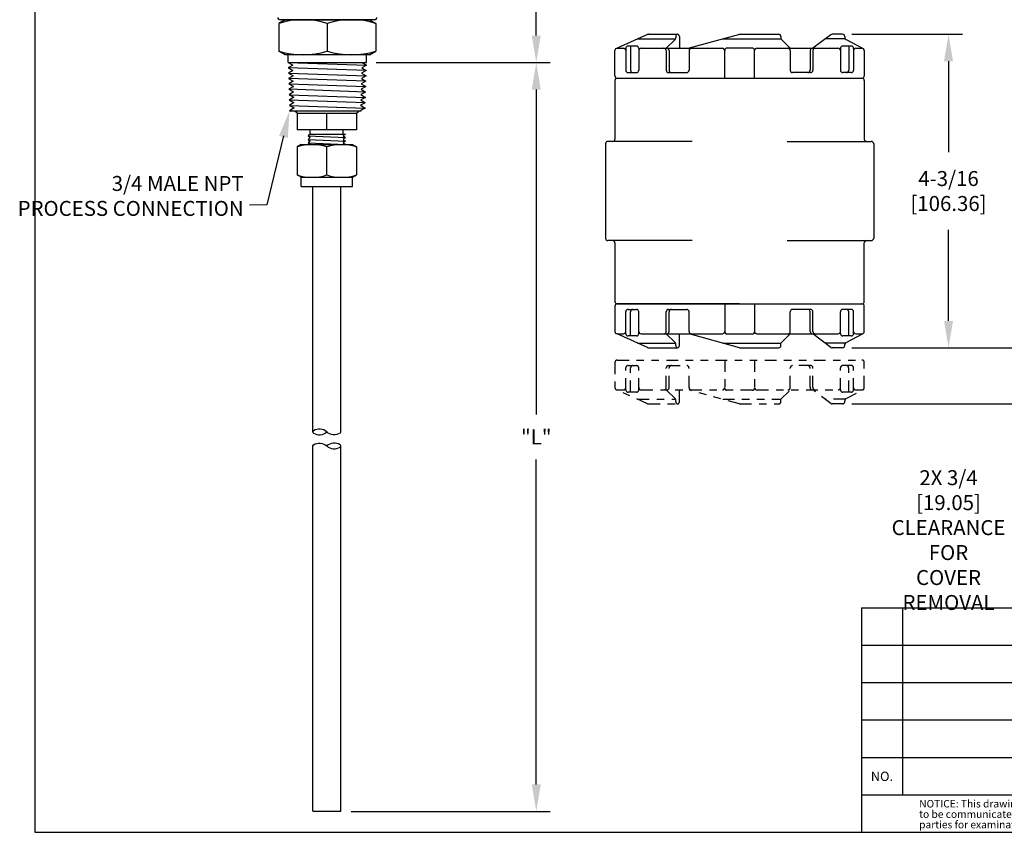
# Model space of a CAD drawing. Extents: x -0.2 to 31.5, y 0 to 20.5.
# Drawn here: x -0.2 to 12.9, y 0 to 10.9 of the extents above; entities that cross this region are included whole.
import ezdxf
from ezdxf.enums import TextEntityAlignment as Align

# ---------------------------------------------------------------- set-up
doc = ezdxf.new("R2010")
doc.units = 0
doc.header["$LTSCALE"] = 0.125
doc.header["$MEASUREMENT"] = 0
doc.linetypes.add('PHANTOM', pattern=[2.5, 1.25, -0.25, 0.25, -0.25, 0.25, -0.25])
for name, color, linetype in [('DIMENS', 7, 'CONTINUOUS'), ('FORMAT', 8, 'CONTINUOUS'), ('FORMATTEXT', 7, 'CONTINUOUS'), ('PART', 3, 'CONTINUOUS'), ('PHANTOM', 4, 'PHANTOM')]:
    doc.layers.add(name, color=color, linetype=linetype)
doc.styles.add('ROMANS', font='romans.shx', dxfattribs={"width": 0.75})
doc.styles.add('STYLE1', font='romans.shx', dxfattribs={"width": 0.75, "height": 0.225})
doc.styles.add('STYLE2', font='romans.shx', dxfattribs={"height": 0.1})
doc.styles.add('STYLE3', font='romans.shx', dxfattribs={"height": 0.05})
doc.styles.add('STYLE4', font='romans.shx', dxfattribs={"height": 0.0625})
doc.dimstyles.new('DWYER_STANDARD', dxfattribs={"dimtxt": 0.1, "dimasz": 0.18, "dimexe": 0.093, "dimexo": 0.0625, "dimgap": 0.09, "dimtad": 0, "dimtih": 1, "dimtoh": 1, "dimdec": 3, "dimrnd": 0.001, "dimzin": 4, "dimdsep": 46, "dimtxsty": 'ROMANS', "dimcen": 0, "dimclrd": 256, "dimclre": 256, "dimclrt": 256, "dimadec": 0, "dimazin": 0, "dimtfac": 1, "dimtdec": 3, "dimtofl": 0, "dimtmove": 0, "dimatfit": 3, "dimfxl": 0, "dimtolj": 1, "dimtzin": 4, "dimarcsym": 0})

# ---------------------------------------------------------------- blocks, each defined once
blk = doc.blocks.new('*D0')
at = {"layer": 'DIMENS', "lineweight": -2}
for p, q in [((13.662, 6.831), (13.662, 7.191)), ((10.913, 6.471), (13.848, 6.471)), ((10.913, 5.721), (13.848, 5.721)), ((13.662, 5.361), (13.662, 3.903)), ((13.662, 3.903), (13.302, 3.903))]:
    blk.add_line(p, q, dxfattribs=at)
at = {"layer": 'DIMENS'}
for points in [[(13.602, 6.831), (13.722, 6.831), (13.662, 6.471)], [(13.602, 5.361), (13.722, 5.361), (13.662, 5.721)]]:
    blk.add_solid(points, dxfattribs=at)
at = {"layer": 'DIMENS', "insert": (12.204, 3.903), "char_height": 0.2, "attachment_point": 5, "style": 'ROMANS'}
blk.add_mtext('\\A1;2X 3/4 [19.05]\\PCLEARANCE FOR\\PCOVER REMOVAL', dxfattribs=at)
blk = doc.blocks.new('*D1')
at = {"layer": 'DIMENS', "lineweight": -2}
for p, q in [((10.913, 10.659), (12.39, 10.659)), ((12.204, 10.299), (12.204, 9.083)), ((12.204, 6.831), (12.204, 8.047)), ((10.913, 6.471), (12.39, 6.471))]:
    blk.add_line(p, q, dxfattribs=at)
at = {"layer": 'DIMENS'}
for points in [[(12.144, 10.299), (12.264, 10.299), (12.204, 10.659)], [(12.144, 6.831), (12.264, 6.831), (12.204, 6.471)]]:
    blk.add_solid(points, dxfattribs=at)
at = {"layer": 'DIMENS', "insert": (12.204, 8.565), "char_height": 0.2, "attachment_point": 5, "style": 'ROMANS'}
blk.add_mtext('\\A1;4-3/16\\P[106.36]', dxfattribs=at)
blk = doc.blocks.new('*D9')
at = {"layer": 'DIMENS', "lineweight": -2}
for p, q in [((5.792, 14.777), (6.884, 14.777)), ((6.698, 14.417), (6.698, 13.047)), ((6.698, 10.64), (6.698, 12.011)), ((4.558, 10.28), (6.884, 10.28))]:
    blk.add_line(p, q, dxfattribs=at)
at = {"layer": 'DIMENS'}
for points in [[(6.638, 14.417), (6.758, 14.417), (6.698, 14.777)], [(6.638, 10.64), (6.758, 10.64), (6.698, 10.28)]]:
    blk.add_solid(points, dxfattribs=at)
at = {"layer": 'DIMENS', "insert": (6.698, 12.529), "char_height": 0.2, "attachment_point": 5, "style": 'ROMANS'}
blk.add_mtext('\\A1;4-1/2\\P[114.30]', dxfattribs=at)
blk = doc.blocks.new('*D10')
at = {"layer": 'DIMENS', "lineweight": -2}
for p, q in [((4.558, 10.28), (6.884, 10.28)), ((6.698, 9.92), (6.698, 5.579)), ((6.698, 0.64), (6.698, 4.981)), ((4.228, 0.28), (6.884, 0.28))]:
    blk.add_line(p, q, dxfattribs=at)
at = {"layer": 'DIMENS'}
for points in [[(6.638, 9.92), (6.758, 9.92), (6.698, 10.28)], [(6.638, 0.64), (6.758, 0.64), (6.698, 0.28)]]:
    blk.add_solid(points, dxfattribs=at)
at = {"layer": 'DIMENS', "insert": (6.698, 5.28), "char_height": 0.2, "attachment_point": 5, "style": 'ROMANS'}
blk.add_mtext('\\A1;"L"', dxfattribs=at)
blk = doc.blocks.new('DWYERB')
at = {"layer": 'FORMAT'}
for p, q in [((0, 10.24), (0, 0)), ((5.52, 1.5), (15.76, 1.5)), ((5.52, 1.5), (5.52, 0)), ((5.795, 1.5), (5.795, 0.25)), ((5.52, 1.25), (9.745, 1.25)), ((5.52, 1), (9.745, 1)), ((5.52, 0.75), (9.745, 0.75)), ((5.52, 0.5), (9.745, 0.5)), ((5.52, 0.25), (12.835, 0.25)), ((0, 0), (15.76, 0))]:
    blk.add_line(p, q, dxfattribs=at)
at = {"layer": 'FORMAT', "style": 'ROMANS'}
blk.add_text('NO.', height=0.0625, dxfattribs=at).set_placement((5.6575, 0.3426), align=Align.CENTER)
at = {"layer": 'FORMAT', "style": 'STYLE3'}
for s, p in [('NOTICE: This drawing and the principles and elements of design embodied therein are the exclusive property of DWYER INSTRUMENTS, INC. and are not', (5.906, 0.1658)), ('to be communicated, disclosed, reproduced or used except as previously authorized in writing by such corporation and must not be submitted to outside ', (5.906, 0.0961)), ('parties for examination without the written consent of said corporation.', (5.906, 0.0265))]:
    blk.add_text(s, height=0.05, dxfattribs=at).set_placement(p)
at = {"layer": 'FORMAT', "style": 'STYLE4', "flags": 4}
for tag, p in [('DECTOL', (14.9061, 1.6996)), ('ANGTOL', (14.2666, 1.593))]:
    blk.add_attdef(tag, p, '', height=0.0625, dxfattribs=at)
at = {"layer": 'FORMATTEXT', "style": 'ROMANS', "width": 0.9, "flags": 4}
blk.add_attdef('TOP_FR_NO', text='', height=0.1, dxfattribs=at).set_placement((15.56, 10.2691), align=Align.RIGHT)
blk.add_attdef('SIDE_FR_NO', text='', height=0.1, rotation=90, dxfattribs=at).set_placement((15.889, 10.04), align=Align.RIGHT)
at = {"layer": 'FORMATTEXT'}
for tag, height, style, width, p in [('SCALE', 0.1, 'STYLE4', 0.9, (11.6025, 1.55)), ('BYD', 0.07, 'STYLE4', 0.75, (9.4325, 1.39)), ('RBDN', 0.1, 'STYLE2', 0.75, (5.6575, 1.325)), ('DATED', 0.07, 'STYLE4', 0.75, (9.4325, 1.28)), ('BYC', 0.07, 'STYLE4', 0.75, (9.4325, 1.14)), ('RBCN', 0.1, 'STYLE2', 0.75, (5.6575, 1.075)), ('DATEC', 0.07, 'STYLE4', 0.75, (9.4325, 1.03)), ('RBBN', 0.1, 'STYLE2', 0.75, (5.6575, 0.825)), ('BYB', 0.07, 'STYLE4', 0.75, (9.4325, 0.89)), ('DATEB', 0.07, 'STYLE4', 0.75, (9.4325, 0.78)), ('RBAN', 0.1, 'STYLE2', 0.75, (5.6575, 0.575)), ('BYA', 0.07, 'STYLE4', 0.75, (9.4325, 0.64)), ('DATEA', 0.07, 'STYLE4', 0.75, (9.4325, 0.53))]:
    blk.add_attdef(tag, text='', height=height, dxfattribs=dict(at, style=style, width=width)).set_placement(p, align=Align.CENTER)
at = {"layer": 'FORMATTEXT', "style": 'STYLE4', "width": 0.9}
blk.add_attdef('WAS_PROJ#', text='', height=0.0625, dxfattribs=at).set_placement((15.56, 1.5125), align=Align.RIGHT)
at = {"layer": 'FORMATTEXT', "style": 'STYLE4', "width": 0.75}
for tag, p in [('REVBLKDTEXTTOP', (5.8795, 1.395)), ('REVBLKDTEXTBTTM', (5.8795, 1.28)), ('REVBLKCTEXTTOP', (5.8795, 1.145)), ('REVBLKCTEXTBTTM', (5.8795, 1.03)), ('REVBLKBTEXTTOP', (5.8795, 0.895)), ('REVBLKBTEXTBTTM', (5.8795, 0.78)), ('REVBLKATEXTTOP', (5.8795, 0.645)), ('REVBLKATEXTBTTM', (5.8795, 0.53))]:
    blk.add_attdef(tag, p, '', height=0.07, dxfattribs=at)
at = {"layer": 'FORMATTEXT', "flags": 4}
for tag, style, width, p in [('MATERIALFR', 'ROMANS', 0.75, (14.2975, 1.3459)), ('DATE', 'ROMANS', 0.75, (10.0575, 1.25)), ('T1L', 'STYLE2', 0.9, (11.6025, 1.1999)), ('MATERIALDESCR', 'ROMANS', 0.75, (14.2975, 1.1745)), ('T2L', 'STYLE2', 0.9, (11.6025, 1.0439)), ('FINISHFR', 'ROMANS', 0.75, (14.2975, 0.9795)), ('DRAFTER', 'ROMANS', 0.75, (10.0575, 0.94)), ('T3L', 'STYLE2', 0.9, (11.6025, 0.8879)), ('FINISHDESCR', 'ROMANS', 0.75, (14.2975, 0.8081)), ('T4L', 'STYLE2', 0.9, (11.6025, 0.7319)), ('T5L', 'STYLE2', 0.9, (11.6025, 0.5759)), ('T6L', 'STYLE2', 0.9, (11.6025, 0.4199)), ('APPDBY', 'ROMANS', 0.75, (10.0575, 0.32))]:
    blk.add_attdef(tag, text='', height=0.1, dxfattribs=dict(at, style=style, width=width)).set_placement(p, align=Align.CENTER)
at = {"layer": 'FORMATTEXT', "style": 'STYLE1', "width": 0.625, "flags": 4}
blk.add_attdef('DWG_FR#', (13.5049, 0.0861), '', height=0.2, dxfattribs=at)

msp = doc.modelspace()

# ---------------------------------------------------------------- linework, layer by layer
at = {"layer": 'DIMENS', "color": 7}
msp.add_lwpolyline([(3.3224, 9.3014), (3.1017, 8.3827), (2.8671, 8.3752)], dxfattribs=at)
msp.add_solid([(3.3796, 9.2735), (3.4029, 9.6377), (3.2628, 9.3007)], dxfattribs=at)
at = {"layer": 'PART', "color": 7}
for p, q in [((3.3453, 10.8534), (3.2584, 10.8032)), ((3.2584, 10.8032), (3.2584, 10.4335)), ((4.5391, 10.8534), (3.2766, 10.8534)), ((3.3453, 10.8534), (4.4693, 10.8534)), ((3.3773, 10.8534), (4.4373, 10.8534)), ((3.9073, 10.8032), (3.9073, 10.4335)), ((4.4693, 10.8534), (4.5563, 10.8032)), ((4.5563, 10.8032), (4.5563, 10.4335)), ((8.183, 10.656), (7.7799, 10.474)), ((8.1957, 10.6587), (8.5803, 10.6587)), ((9.4104, 10.6576), (8.7381, 10.4712)), ((9.4187, 10.6587), (9.934, 10.6587)), ((10.6316, 10.6524), (10.3939, 10.4712)), ((10.7876, 10.6587), (10.6504, 10.6587)), ((8.0506, 10.5962), (8.558, 10.5962)), ((8.5517, 10.5871), (8.435, 10.4712)), ((8.5609, 10.6277), (8.5609, 10.6091)), ((8.6113, 10.6277), (8.6113, 10.4712)), ((9.189, 10.5962), (9.965, 10.5962)), ((9.965, 10.6277), (9.965, 10.5962)), ((9.965, 10.5962), (10.0908, 10.4712)), ((10.8249, 10.5962), (10.5579, 10.5962)), ((10.8186, 10.6277), (10.8186, 10.615)), ((10.8352, 10.5875), (11.0629, 10.4677)), ((3.3453, 10.3834), (3.2584, 10.4335)), ((4.4693, 10.3834), (4.5563, 10.4335)), ((7.7495, 10.1027), (7.7495, 10.4402)), ((7.7805, 10.4712), (7.862, 10.4712)), ((7.893, 10.4692), (7.893, 10.1772)), ((8.037, 10.5002), (7.924, 10.5002)), ((7.9584, 10.5002), (7.9584, 10.1772)), ((8.068, 10.4692), (8.068, 10.1772)), ((8.099, 10.4712), (9.1835, 10.4712)), ((8.435, 10.4402), (8.435, 10.1772)), ((8.4728, 10.4402), (8.4728, 10.1772)), ((8.7381, 10.4402), (8.7381, 10.1772)), ((9.2145, 10.0717), (9.2145, 10.4437)), ((9.5835, 10.4747), (9.2455, 10.4747)), ((9.6145, 10.0717), (9.6145, 10.4437)), ((9.6455, 10.4712), (10.7299, 10.4712)), ((10.0908, 10.4402), (10.0908, 10.1772)), ((10.3562, 10.4402), (10.3562, 10.1772)), ((10.3939, 10.4402), (10.3939, 10.1772)), ((10.7609, 10.4692), (10.7609, 10.1772)), ((10.9049, 10.5002), (10.7919, 10.5002)), ((10.8706, 10.5002), (10.8706, 10.1772)), ((10.9359, 10.4692), (10.9359, 10.1772)), ((10.9669, 10.4712), (11.0485, 10.4712)), ((11.0795, 10.4402), (11.0795, 10.1027)), ((4.4693, 10.3834), (3.3453, 10.3834)), ((3.3828, 10.2802), (3.3828, 10.3834)), ((3.3828, 10.2802), (4.4307, 10.2445)), ((3.3828, 10.2802), (3.4458, 10.2465)), ((3.3828, 10.2802), (4.4318, 10.2802)), ((4.3731, 10.2802), (4.4307, 10.2445)), ((4.4318, 10.2802), (4.4318, 10.3834)), ((3.4458, 10.2465), (3.3851, 10.2088)), ((4.4285, 10.1731), (3.3851, 10.2088)), ((3.3851, 10.2088), (3.448, 10.1751)), ((3.448, 10.1751), (3.3873, 10.1375)), ((3.3873, 10.1375), (4.4263, 10.1018)), ((3.3873, 10.1375), (3.4502, 10.1037)), ((4.4285, 10.1731), (4.3656, 10.1394)), ((4.3656, 10.1394), (4.4263, 10.1018)), ((4.4307, 10.2445), (4.3678, 10.2108)), ((4.3678, 10.2108), (4.4285, 10.1731)), ((7.924, 10.1462), (8.037, 10.1462)), ((8.466, 10.1462), (8.7071, 10.1462)), ((10.3629, 10.1462), (10.1218, 10.1462)), ((10.9049, 10.1462), (10.7919, 10.1462)), ((3.4502, 10.1037), (3.3895, 10.0661)), ((4.424, 10.0304), (3.3895, 10.0661)), ((3.3895, 10.0661), (3.4525, 10.0323)), ((3.4525, 10.0323), (3.3918, 9.9947)), ((3.3918, 9.9947), (4.4218, 9.959)), ((3.3918, 9.9947), (3.4547, 9.9609)), ((4.424, 10.0304), (4.3611, 9.9966)), ((4.3611, 9.9966), (4.4218, 9.959)), ((4.4263, 10.1018), (4.3633, 10.068)), ((4.3633, 10.068), (4.424, 10.0304)), ((7.7495, 10.0405), (7.7495, 9.2585)), ((7.7805, 10.0717), (11.0482, 10.0717)), ((11.0795, 10.0405), (11.0795, 9.2585)), ((3.4547, 9.9609), (3.394, 9.9233)), ((4.4196, 9.8876), (3.394, 9.9233)), ((3.394, 9.9233), (3.4569, 9.8895)), ((3.4569, 9.8895), (3.3962, 9.8519)), ((4.4196, 9.8876), (4.3566, 9.8538)), ((4.4218, 9.959), (4.3589, 9.9252)), ((4.3589, 9.9252), (4.4196, 9.8876)), ((3.3962, 9.8519), (4.4173, 9.8162)), ((3.3962, 9.8519), (3.4592, 9.8181)), ((3.4592, 9.8181), (3.3984, 9.7805)), ((4.4151, 9.7448), (3.3984, 9.7805)), ((3.3984, 9.7805), (3.4614, 9.7467)), ((3.4614, 9.7467), (3.4007, 9.7091)), ((4.4151, 9.7448), (4.3522, 9.711)), ((4.4173, 9.8162), (4.3544, 9.7824)), ((4.3544, 9.7824), (4.4151, 9.7448)), ((4.3566, 9.8538), (4.4173, 9.8162)), ((3.4007, 9.7091), (3.4636, 9.6753)), ((3.4007, 9.7091), (4.4129, 9.6734)), ((3.4636, 9.6753), (3.4029, 9.6377)), ((3.4029, 9.6377), (3.411, 9.6334)), ((4.3601, 9.6334), (3.411, 9.6334)), ((3.5035, 9.6027), (3.4728, 9.6334)), ((3.5035, 9.6027), (3.5035, 9.3834)), ((3.5035, 9.6027), (4.2974, 9.6027)), ((3.9004, 9.3834), (3.9004, 9.6027)), ((4.2974, 9.6027), (4.3281, 9.6334)), ((4.2974, 9.6027), (4.2974, 9.3834)), ((4.4129, 9.6734), (4.3499, 9.6396)), ((4.3499, 9.6396), (4.3601, 9.6334)), ((4.3522, 9.711), (4.4129, 9.6734)), ((4.2974, 9.3834), (3.5035, 9.3834)), ((3.6802, 9.3242), (3.6802, 9.3834)), ((4.1207, 9.3242), (4.1207, 9.3834)), ((3.6802, 9.3242), (3.6504, 9.3011)), ((3.6504, 9.3011), (3.6802, 9.2781)), ((3.6504, 9.3011), (4.1504, 9.2781)), ((3.6802, 9.2781), (3.6504, 9.255)), ((3.6504, 9.255), (3.6802, 9.232)), ((3.6504, 9.255), (4.1504, 9.232)), ((3.6802, 9.232), (3.6504, 9.2089)), ((3.6504, 9.2089), (3.6802, 9.1859)), ((3.6504, 9.2089), (4.1504, 9.1859)), ((3.6802, 9.3242), (4.1504, 9.3242)), ((4.1504, 9.3242), (4.1207, 9.3011)), ((4.1207, 9.3011), (4.1504, 9.2781)), ((4.1504, 9.2781), (4.1207, 9.255)), ((4.1207, 9.255), (4.1504, 9.232)), ((4.1504, 9.232), (4.1207, 9.2089)), ((4.1207, 9.2089), (4.1504, 9.1859)), ((8.7797, 9.2272), (7.6557, 9.2272)), ((10.0492, 9.2272), (11.1732, 9.2272)), ((3.5567, 9.1859), (3.5035, 9.1552)), ((3.5035, 9.1552), (3.5035, 8.7791)), ((3.5567, 9.1859), (4.2442, 9.1859)), ((3.9004, 8.7791), (3.9004, 9.1552)), ((4.2442, 9.1859), (4.2974, 9.1552)), ((4.2974, 9.1552), (4.2974, 8.7791)), ((7.6245, 9.196), (7.6245, 7.9335)), ((11.2045, 9.196), (11.2045, 7.9335)), ((3.5567, 8.7484), (3.5035, 8.7791)), ((3.5567, 8.6234), (3.5567, 8.7484)), ((3.5567, 8.7484), (4.2442, 8.7484)), ((4.2442, 8.7484), (4.2974, 8.7791)), ((4.2442, 8.6234), (4.2442, 8.7484)), ((3.5567, 8.6234), (4.2442, 8.6234)), ((3.7129, 5.3477), (3.7129, 8.6234)), ((4.0879, 5.3477), (4.0879, 8.6234)), ((8.7797, 7.9022), (7.6557, 7.9022)), ((10.0492, 7.9022), (11.1732, 7.9022)), ((7.7495, 7.871), (7.7495, 7.089)), ((11.0795, 7.089), (11.0795, 7.871)), ((7.7495, 7.0267), (7.7495, 6.6892)), ((7.7807, 7.0577), (11.0482, 7.0577)), ((9.4145, 7.0577), (7.7807, 7.0577)), ((7.924, 6.9832), (8.037, 6.9832)), ((8.466, 6.9832), (8.7071, 6.9832)), ((9.2145, 7.0577), (9.2145, 6.6857)), ((9.6145, 7.0577), (9.6145, 6.6857)), ((10.3629, 6.9832), (10.1218, 6.9832)), ((10.9049, 6.9832), (10.7919, 6.9832)), ((11.0795, 6.6892), (11.0795, 7.0267)), ((7.893, 6.6602), (7.893, 6.9522)), ((7.9584, 6.6292), (7.9584, 6.9522)), ((8.068, 6.6602), (8.068, 6.9522)), ((8.435, 6.6892), (8.435, 6.9522)), ((8.4728, 6.6892), (8.4728, 6.9522)), ((8.7381, 6.6892), (8.7381, 6.9522)), ((10.0908, 6.6892), (10.0908, 6.9522)), ((10.3562, 6.6892), (10.3562, 6.9522)), ((10.3939, 6.6892), (10.3939, 6.9522)), ((10.7609, 6.6602), (10.7609, 6.9522)), ((10.8706, 6.6292), (10.8706, 6.9522)), ((10.9359, 6.6602), (10.9359, 6.9522)), ((8.183, 6.4735), (7.7799, 6.6555)), ((7.7805, 6.6582), (7.862, 6.6582)), ((8.037, 6.6292), (7.924, 6.6292)), ((8.099, 6.6582), (9.1835, 6.6582)), ((8.5517, 6.5423), (8.435, 6.6582)), ((8.6113, 6.5017), (8.6113, 6.6582)), ((9.4104, 6.4719), (8.7381, 6.6582)), ((9.5835, 6.6547), (9.2455, 6.6547)), ((9.6455, 6.6582), (10.7299, 6.6582)), ((9.965, 6.5332), (10.0908, 6.6582)), ((10.6316, 6.4771), (10.3939, 6.6582)), ((10.9049, 6.6292), (10.7919, 6.6292)), ((10.8352, 6.542), (11.0629, 6.6618)), ((10.9669, 6.6582), (11.0485, 6.6582)), ((8.0506, 6.5332), (8.558, 6.5332)), ((8.1957, 6.4707), (8.5803, 6.4707)), ((8.5609, 6.5017), (8.5609, 6.5203)), ((9.189, 6.5332), (9.965, 6.5332)), ((9.4187, 6.4707), (9.934, 6.4707)), ((9.965, 6.5017), (9.965, 6.5332)), ((10.8249, 6.5332), (10.5579, 6.5332)), ((10.7876, 6.4707), (10.6504, 6.4707)), ((10.8186, 6.5017), (10.8186, 6.5145)), ((3.7129, 0.2802), (3.7129, 5.1602)), ((4.0879, 0.2802), (4.0879, 5.1602)), ((3.7129, 0.2802), (4.0879, 0.2802))]:
    msp.add_line(p, q, dxfattribs=at)
for points in [[(4.0879, 5.3477, -0.264034), (4.0788, 5.3316, -0.324877), (3.9004, 5.3477, 0.324877), (3.7221, 5.3638, 0.5676683), (3.7221, 5.3316, 0.324877), (3.9004, 5.3477)], [(3.7129, 5.1602, -0.264034), (3.7221, 5.1763, -0.324877), (3.9004, 5.1602, 0.324877), (4.0788, 5.1441, 0.567641), (4.0788, 5.1763, 0.324877), (3.9004, 5.1602)]]:
    msp.add_lwpolyline(points, format="xyb", dxfattribs=at)
for centre, radius, start, end in [((3.2766, 10.8846), 0.0312, 180, 270), ((3.5829, 9.7795), 1.0738, 72.41205, 107.58795), ((4.2318, 9.7795), 1.0738, 72.41205, 107.58795), ((4.5391, 10.8846), 0.0312, 270, 0), ((8.1957, 10.6277), 0.031, 90, 114.30093), ((8.5919, 10.6277), 0.031, 100.76776, 180), ((8.5803, 10.6277), 0.031, 360, 90), ((9.4187, 10.6277), 0.031, 90, 105.49495), ((9.934, 10.6277), 0.031, 0, 90), ((10.6504, 10.6277), 0.031, 90, 127.31642), ((10.7876, 10.6277), 0.031, 0, 90), ((8.5299, 10.6091), 0.031, 314.81257, 0), ((8.5299, 10.6091), 0.031, 314.81257, 0), ((10.8496, 10.615), 0.031, 180, 242.24369), ((3.5829, 11.4572), 1.0738, 252.41205, 287.58795), ((4.2318, 11.4572), 1.0738, 252.41205, 287.58795), ((7.7805, 10.4402), 0.031, 90, 180), ((7.7683, 10.5027), 0.031, 270, 296.64966), ((7.862, 10.4402), 0.031, 0, 90), ((7.924, 10.4692), 0.031, 90, 180), ((8.037, 10.4692), 0.031, 360, 90), ((8.099, 10.4402), 0.031, 90, 180), ((8.404, 10.4402), 0.031, 0, 90), ((8.4418, 10.4402), 0.031, 0, 90), ((8.7691, 10.4402), 0.031, 90, 180), ((9.1835, 10.4402), 0.031, 0, 90), ((9.2455, 10.4437), 0.031, 90, 180), ((9.5835, 10.4437), 0.031, 0, 90), ((9.6455, 10.4402), 0.031, 90, 180), ((10.0598, 10.4402), 0.031, 0, 90), ((10.3872, 10.4402), 0.031, 90, 180), ((10.4249, 10.4402), 0.031, 90, 180), ((10.7299, 10.4402), 0.031, 360, 90), ((10.7919, 10.4692), 0.031, 90, 180), ((10.9049, 10.4692), 0.031, 360, 90), ((10.9669, 10.4402), 0.031, 90, 180), ((11.0485, 10.4402), 0.031, 0, 90), ((7.924, 10.1772), 0.031, 180, 270), ((7.9894, 10.1772), 0.031, 180, 270), ((8.037, 10.1772), 0.031, 270, 0), ((8.466, 10.1772), 0.031, 180, 270), ((8.5038, 10.1772), 0.031, 180, 270), ((8.7071, 10.1772), 0.031, 270, 0), ((10.1218, 10.1772), 0.031, 180, 270), ((10.3252, 10.1772), 0.031, 270, 0), ((10.3629, 10.1772), 0.031, 270, 360), ((10.7919, 10.1772), 0.031, 180, 270), ((10.8396, 10.1772), 0.031, 270, 360), ((10.9049, 10.1772), 0.031, 270, 0), ((7.7805, 10.1027), 0.031, 180, 270), ((7.7807, 10.0405), 0.0312, 90, 180), ((11.0482, 10.0405), 0.0312, 0, 90), ((11.0485, 10.1027), 0.031, 270, 360), ((7.6557, 9.196), 0.0312, 90, 180), ((7.7182, 9.2585), 0.0312, 270, 0), ((11.1107, 9.2585), 0.0312, 180, 270), ((11.1732, 9.196), 0.0312, 0, 90), ((3.702, 8.5291), 0.6568, 72.41205, 107.58795), ((4.0989, 8.5291), 0.6568, 72.41205, 107.58795), ((3.702, 9.4052), 0.6568, 252.41205, 287.58795), ((4.0989, 9.4052), 0.6568, 252.41205, 287.58795), ((7.6557, 7.9335), 0.0312, 180, 270), ((7.7182, 7.871), 0.0312, 0, 90), ((11.1107, 7.871), 0.0312, 90, 180), ((11.1732, 7.9335), 0.0312, 270, 0), ((7.7807, 7.089), 0.0312, 180, 270), ((7.7805, 7.0267), 0.031, 90, 180), ((7.924, 6.9522), 0.031, 90, 180), ((7.9894, 6.9522), 0.031, 90, 180), ((8.037, 6.9522), 0.031, 0, 90), ((8.466, 6.9522), 0.031, 90, 180), ((8.5038, 6.9522), 0.031, 90, 180), ((8.7071, 6.9522), 0.031, 0, 90), ((10.1218, 6.9522), 0.031, 90, 180), ((10.3252, 6.9522), 0.031, 0, 90), ((10.3629, 6.9522), 0.031, 0, 90), ((10.7919, 6.9522), 0.031, 90, 180), ((10.8396, 6.9522), 0.031, 0, 90), ((10.9049, 6.9522), 0.031, 360, 90), ((11.0482, 7.089), 0.0312, 270, 0), ((11.0482, 7.089), 0.0312, 270, 0), ((11.0485, 7.0267), 0.031, 0, 90), ((7.7805, 6.6892), 0.031, 180, 270), ((7.7683, 6.6267), 0.031, 63.35034, 90), ((7.862, 6.6892), 0.031, 270, 360), ((7.924, 6.6602), 0.031, 180, 270), ((8.037, 6.6602), 0.031, 270, 0), ((8.099, 6.6892), 0.031, 180, 270), ((8.404, 6.6892), 0.031, 270, 0), ((8.4418, 6.6892), 0.031, 270, 0), ((8.7691, 6.6892), 0.031, 180, 270), ((9.1835, 6.6892), 0.031, 270, 0), ((9.2455, 6.6857), 0.031, 180, 270), ((9.5835, 6.6857), 0.031, 270, 0), ((9.6455, 6.6892), 0.031, 180, 270), ((10.0598, 6.6892), 0.031, 270, 0), ((10.3872, 6.6892), 0.031, 180, 270), ((10.4249, 6.6892), 0.031, 180, 270), ((10.7299, 6.6892), 0.031, 270, 0), ((10.7919, 6.6602), 0.031, 180, 270), ((10.9049, 6.6602), 0.031, 270, 0), ((10.9669, 6.6892), 0.031, 180, 270), ((11.0485, 6.6892), 0.031, 270, 0), ((8.1957, 6.5017), 0.031, 245.69907, 270), ((8.5299, 6.5203), 0.031, 0, 45.18743), ((8.5299, 6.5203), 0.031, 0, 45.18743), ((8.5919, 6.5017), 0.031, 180, 259.23224), ((8.5803, 6.5017), 0.031, 270, 0), ((9.4187, 6.5017), 0.031, 254.50505, 270), ((9.934, 6.5017), 0.031, 270, 360), ((10.6504, 6.5017), 0.031, 232.68358, 270), ((10.7876, 6.5017), 0.031, 270, 0), ((10.8496, 6.5145), 0.031, 117.75631, 180)]:
    msp.add_arc(centre, radius, start, end, dxfattribs=at)
at = {"layer": 'PHANTOM', "color": 7}
for p, q in [((7.7495, 6.2767), (7.7495, 5.9392)), ((7.7805, 6.3077), (11.0485, 6.3077)), ((7.893, 5.9102), (7.893, 6.2022)), ((7.924, 6.2332), (8.037, 6.2332)), ((7.9584, 5.8792), (7.9584, 6.2022)), ((8.068, 5.9102), (8.068, 6.2022)), ((8.435, 5.9392), (8.435, 6.2022)), ((8.466, 6.2332), (8.7071, 6.2332)), ((8.4728, 5.9392), (8.4728, 6.2022)), ((8.7381, 5.9392), (8.7381, 6.2022)), ((9.2145, 6.3077), (9.2145, 5.9357)), ((9.6145, 6.3077), (9.6145, 5.9357)), ((10.0908, 5.9392), (10.0908, 6.2022)), ((10.3629, 6.2332), (10.1218, 6.2332)), ((10.3562, 5.9392), (10.3562, 6.2022)), ((10.3939, 5.9392), (10.3939, 6.2022)), ((10.7609, 5.9102), (10.7609, 6.2022)), ((10.9049, 6.2332), (10.7919, 6.2332)), ((10.8706, 5.8792), (10.8706, 6.2022)), ((10.9359, 5.9102), (10.9359, 6.2022)), ((11.0795, 5.9392), (11.0795, 6.2767)), ((8.183, 5.7235), (7.7799, 5.9055)), ((7.7805, 5.9082), (7.862, 5.9082)), ((8.037, 5.8792), (7.924, 5.8792)), ((8.099, 5.9082), (9.1835, 5.9082)), ((8.5517, 5.7923), (8.435, 5.9082)), ((8.6113, 5.7517), (8.6113, 5.9082)), ((9.4104, 5.7219), (8.7381, 5.9082)), ((9.5835, 5.9047), (9.2455, 5.9047)), ((9.6455, 5.9082), (10.7299, 5.9082)), ((9.965, 5.7832), (10.0908, 5.9082)), ((10.6316, 5.7271), (10.3939, 5.9082)), ((10.9049, 5.8792), (10.7919, 5.8792)), ((10.8352, 5.792), (11.0629, 5.9118)), ((10.9669, 5.9082), (11.0485, 5.9082)), ((8.0506, 5.7832), (8.558, 5.7832)), ((8.1957, 5.7207), (8.5803, 5.7207)), ((8.5609, 5.7517), (8.5609, 5.7703)), ((9.189, 5.7832), (9.965, 5.7832)), ((9.4187, 5.7207), (9.934, 5.7207)), ((9.965, 5.7517), (9.965, 5.7832)), ((10.8249, 5.7832), (10.5579, 5.7832)), ((10.7876, 5.7207), (10.6504, 5.7207)), ((10.8186, 5.7517), (10.8186, 5.7645))]:
    msp.add_line(p, q, dxfattribs=at)
for centre, start, end in [((7.7805, 6.2767), 90, 180), ((7.924, 6.2022), 90, 180), ((7.9894, 6.2022), 90, 180), ((8.037, 6.2022), 0, 90), ((8.466, 6.2022), 90, 180), ((8.5038, 6.2022), 90, 180), ((8.7071, 6.2022), 0, 90), ((10.1218, 6.2022), 90, 180), ((10.3252, 6.2022), 0, 90), ((10.3629, 6.2022), 0, 90), ((10.7919, 6.2022), 90, 180), ((10.8396, 6.2022), 0, 90), ((10.9049, 6.2022), 360, 90), ((11.0485, 6.2767), 0, 90), ((7.7805, 5.9392), 180, 270), ((7.862, 5.9392), 270, 360), ((8.099, 5.9392), 180, 270), ((8.404, 5.9392), 270, 0), ((8.4418, 5.9392), 270, 0), ((8.7691, 5.9392), 180, 270), ((9.1835, 5.9392), 270, 0), ((9.2455, 5.9357), 180, 270), ((9.5835, 5.9357), 270, 0), ((9.6455, 5.9392), 180, 270), ((10.0598, 5.9392), 270, 0), ((10.3872, 5.9392), 180, 270), ((10.4249, 5.9392), 180, 270), ((10.7299, 5.9392), 270, 0), ((10.9669, 5.9392), 180, 270), ((11.0485, 5.9392), 270, 0), ((7.7683, 5.8767), 63.35034, 90), ((7.924, 5.9102), 180, 270), ((8.037, 5.9102), 270, 0), ((8.5299, 5.7703), 0, 45.18743), ((8.5299, 5.7703), 0, 45.18743), ((10.7919, 5.9102), 180, 270), ((10.8496, 5.7645), 117.75631, 180), ((10.9049, 5.9102), 270, 0), ((8.1957, 5.7517), 245.69907, 270), ((8.5919, 5.7517), 180, 259.23224), ((8.5803, 5.7517), 270, 0), ((9.4187, 5.7517), 254.50505, 270), ((9.934, 5.7517), 270, 360), ((10.6504, 5.7517), 232.68358, 270), ((10.7876, 5.7517), 270, 0)]:
    msp.add_arc(centre, 0.031, start, end, dxfattribs=at)

# ---------------------------------------------------------------- block references
at = {"layer": 'FORMAT', "xscale": 2, "yscale": 2, "zscale": 2}
msp.add_blockref('DWYERB', (0, 0), dxfattribs=at)

# ---------------------------------------------------------------- texts
at = {"layer": 'DIMENS', "color": 7, "insert": (2.7899, 8.4734), "char_height": 0.2, "attachment_point": 6, "style": 'ROMANS'}
msp.add_mtext('3/4 MALE NPT \\PPROCESS CONNECTION', dxfattribs=at)

# ---------------------------------------------------------------- dimensions: what is measured, and where the dimension line sits
at = {"layer": 'DIMENS', "color": 7}
for base, p1, p2, text, picture, middle in [((6.6979, 14.7774), (4.433, 10.2802), (5.6666, 14.7774), '4-1/2\\P[114.30]', '*D9', (6.6979, 12.5288)), ((12.2045, 10.6587), (10.7876, 6.4707), (10.7876, 10.6587), '4-3/16\\P[106.36]', '*D1', (12.2045, 8.5647)), ((6.6979, 0.2802), (4.433, 10.2802), (4.1029, 0.2802), '"L"', '*D10', (6.6979, 5.2802))]:
    dim = msp.add_linear_dim(base=base, p1=p1, p2=p2, angle=90, text=text, dimstyle='DWYER_STANDARD', override={"dimscale": 2, "dimcen": 0.09, "dimatfit": 1}, dxfattribs=at)
    dim.commit()
    dim.dimension.update_dxf_attribs({"geometry": picture, "text_midpoint": middle})
dim = msp.add_linear_dim(base=(13.6623, 5.7207), p1=(10.7876, 6.4707), p2=(10.7876, 5.7207), angle=90, text='2X 3/4 [19.05]\\PCLEARANCE FOR\\PCOVER REMOVAL', dimstyle='DWYER_STANDARD', override={"dimscale": 2, "dimcen": 0.09, "dimatfit": 1}, dxfattribs=at)
dim.commit()
dim.dimension.update_dxf_attribs({"geometry": '*D0', "text_midpoint": (12.2045, 3.9029), "dimtype": 160})

doc.saveas('drawing.dxf')
